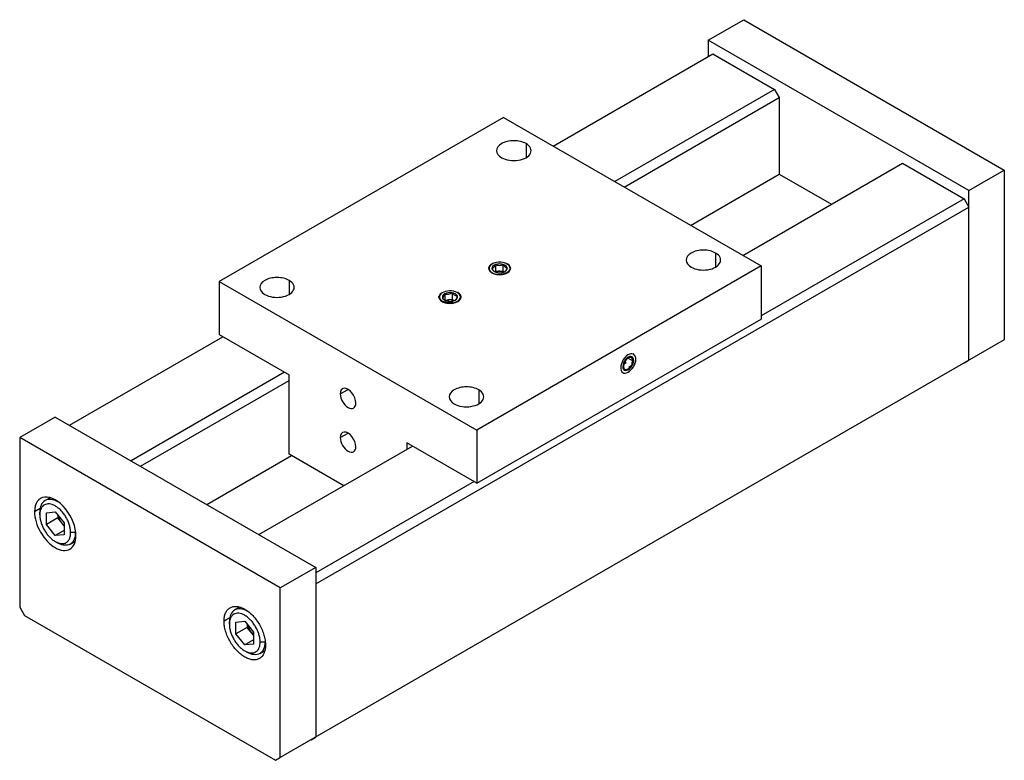
# Paper-space layout '_Isometric' of a CAD drawing. Units: inches. Extents: x -2.24 to 5.11, y -1.47 to 4.06.
import ezdxf

# ---------------------------------------------------------------- set-up
doc = ezdxf.new("R2010")
doc.units = ezdxf.units.IN
doc.header["$MEASUREMENT"] = 0

psp = doc.layouts.new('_Isometric')

# ---------------------------------------------------------------- linework, layer by layer
at = {"color": 7, "linetype": 'Continuous', "lineweight": 25}
for p, q in [((2.8955, 3.9041), (3.1607, 4.0572)), ((3.1607, 4.0572), (5.1052, 2.9346)), ((2.8955, 3.9041), (2.8955, 3.7816)), ((4.8401, 2.7816), (2.8955, 3.9041)), ((1.7394, 3.1143), (2.9309, 3.8021)), ((2.9309, 3.8021), (3.3905, 3.5367)), ((3.3905, 3.5367), (2.1991, 2.8489)), ((3.3905, 3.5367), (3.4259, 3.4755)), ((2.2698, 2.8081), (3.4259, 3.4755)), ((3.4259, 3.4755), (3.4259, 2.9039)), ((1.3694, 3.3279), (-0.7519, 2.1033)), ((1.3694, 3.3279), (3.2903, 2.219)), ((3.1537, 2.2978), (4.3451, 2.9856)), ((4.3451, 2.9856), (4.8047, 2.7203)), ((2.7648, 2.5223), (3.4259, 2.9039)), ((3.4259, 2.9039), (3.8147, 2.6794)), ((4.8401, 2.7816), (5.1052, 2.9346)), ((5.1052, 2.9346), (5.1052, 1.669)), ((4.8047, 2.7203), (3.2903, 1.846)), ((4.8047, 2.7203), (4.8401, 2.6591)), ((4.8401, 1.5159), (4.8401, 2.7816)), ((-0.0317, -0.1534), (4.8401, 2.6591)), ((3.2903, 2.219), (1.1689, 0.9944)), ((1.3097, 2.2296), (1.3097, 2.1794)), ((1.3665, 2.1802), (1.3665, 2.2304)), ((3.2903, 2.219), (3.2903, 1.823)), ((1.3016, 2.1617), (1.3003, 2.1588)), ((1.3097, 2.1794), (1.3078, 2.1774)), ((1.3097, 2.1794), (1.3665, 2.1802)), ((1.3665, 2.1802), (1.372, 2.175)), ((1.3825, 2.1818), (1.3759, 2.1764)), ((1.3892, 2.1859), (1.3825, 2.1818)), ((1.4108, 2.1763), (1.4116, 2.1836)), ((-0.7519, 2.1033), (-0.7519, 1.7073)), ((-0.7519, 2.1033), (1.1689, 0.9944)), ((0.9299, 2.0116), (0.9299, 1.9614)), ((0.9851, 2.0193), (0.9851, 1.9691)), ((0.8925, 1.9772), (0.8898, 1.9753)), ((0.9851, 1.9691), (0.9299, 1.9614)), ((0.9851, 1.9691), (0.9994, 1.9604)), ((0.9873, 1.9395), (0.9945, 1.9449)), ((1.1689, 0.5984), (3.2903, 1.823)), ((-1.8702, 1.0304), (-0.7249, 1.6916)), ((-0.7519, 1.7073), (-0.2299, 1.4059)), ((5.1052, 1.669), (-0.2969, -1.4496)), ((5.1052, 1.669), (5.0699, 1.6486)), ((2.3405, 1.5634), (2.3351, 1.5611)), ((2.2831, 1.4993), (2.2636, 1.4824)), ((4.8401, 1.5159), (4.8047, 1.4955)), ((4.8047, 1.4955), (4.8351, 1.5131)), ((-0.2653, 1.4263), (-1.4106, 0.7651)), ((-0.2299, 0.8139), (-0.2299, 1.4059)), ((2.3374, 1.4675), (2.3374, 1.4674)), ((-1.3399, 0.7243), (-0.2299, 1.3651)), ((-1.9763, 1.0917), (-2.2414, 0.9386)), ((-1.9763, 1.0917), (-0.0317, -0.0309)), ((1.1689, 0.9944), (1.1689, 0.5984)), ((-2.2414, 0.9386), (-2.2414, -0.327)), ((-0.2969, -0.184), (-2.2414, 0.9386)), ((1.1689, 0.5984), (0.6469, 0.8997)), ((0.6469, 0.8997), (0.6469, 0.8507)), ((-0.456, 0.214), (0.6893, 0.8752)), ((0.1766, 0.5792), (-0.2299, 0.8139)), ((-0.8448, 0.4385), (-0.2122, 0.8037)), ((1.149, 0.6099), (-0.0317, -0.0717)), ((-2.0145, 0.49), (-2.0524, 0.4682)), ((-2.0912, 0.3619), (-2.0912, 0.3824)), ((-2.0426, 0.3781), (-1.9763, 0.384)), ((-2.0426, 0.2897), (-2.0426, 0.3781)), ((-1.9763, 0.384), (-1.91, 0.3015)), ((-1.9577, 0.3387), (-2.0426, 0.2897)), ((-1.9577, 0.3609), (-1.9577, 0.3387)), ((-1.91, 0.2793), (-1.9577, 0.3387)), ((-1.9246, 0.2974), (-1.91, 0.282)), ((-1.91, 0.3015), (-1.91, 0.2131)), ((-1.9763, 0.2072), (-2.0426, 0.2897)), ((-1.91, 0.2455), (-1.9763, 0.2072)), ((-1.826, 0.2293), (-1.8614, 0.2293)), ((-1.91, 0.2131), (-1.9763, 0.2072)), ((-1.9763, 0.1629), (-1.9586, 0.1527)), ((-1.8649, 0.1434), (-1.827, 0.1653)), ((-0.0317, -0.0309), (-0.2969, -0.184)), ((-0.0317, -0.0309), (-0.0317, -1.2965)), ((-0.2969, -1.4496), (-0.2969, -0.184)), ((-2.2414, -0.327), (-2.2061, -0.3883)), ((-0.6003, -0.3264), (-0.6382, -0.3482)), ((-2.2061, -0.3883), (-0.3323, -1.47)), ((-0.677, -0.4545), (-0.677, -0.4341)), ((-0.6284, -0.4383), (-0.5621, -0.4324)), ((-0.6284, -0.5267), (-0.6284, -0.4383)), ((-0.5621, -0.4324), (-0.4958, -0.5149)), ((-0.5435, -0.4777), (-0.6284, -0.5267)), ((-0.5435, -0.4555), (-0.5435, -0.4777)), ((-0.4958, -0.5371), (-0.5435, -0.4777)), ((-0.5621, -0.6092), (-0.6284, -0.5267)), ((-0.4958, -0.5709), (-0.5621, -0.6092)), ((-0.5104, -0.519), (-0.4958, -0.5344)), ((-0.4958, -0.5149), (-0.4958, -0.6033)), ((-0.4118, -0.5871), (-0.4472, -0.5871)), ((-0.4958, -0.6033), (-0.5621, -0.6092)), ((-0.5621, -0.6535), (-0.5444, -0.6637)), ((-0.4507, -0.673), (-0.4128, -0.6511)), ((-0.0671, -1.3169), (-0.0317, -1.2965)), ((-0.0671, -1.3169), (-0.0367, -1.2994)), ((-0.3323, -1.47), (-0.2969, -1.4496)), ((-0.3323, -1.47), (-0.3018, -1.4525))]:
    psp.add_line(p, q, dxfattribs=at)
at = {"color": 8, "linetype": 'Continuous', "lineweight": 25}
for p, q in [((1.5368, 3.132), (1.5368, 3.0271)), ((2.951, 2.3156), (2.951, 2.2107)), ((1.377, 2.2415), (1.3789, 2.2413)), ((-0.231, 2.1115), (-0.231, 2.0066)), ((1.0456, 1.9985), (1.0494, 1.9968)), ((0.959, 1.9585), (0.9575, 1.9653)), ((2.2987, 1.5316), (2.3335, 1.5115)), ((0.15, 1.2645), (0.2085, 1.2983)), ((1.1833, 1.2951), (1.1833, 1.1902)), ((0.15, 0.9379), (0.2085, 0.9716)), ((-2.0888, 0.4093), (-2.131, 0.3849)), ((-0.6746, -0.4072), (-0.7167, -0.4315))]:
    psp.add_line(p, q, dxfattribs=at)
at = {"color": 7, "linetype": 'Continuous', "lineweight": 25}
for points, knots in [([(1.5368, 3.132), (1.5127, 3.146), (1.48, 3.1538), (1.4119, 3.1538), (1.3792, 3.146), (1.331, 3.1181), (1.3174, 3.0993), (1.3174, 3.0599), (1.331, 3.041), (1.3551, 3.0271)], [0, 0, 0, 0, 0.25, 0.25, 0.5, 0.5, 0.75, 0.75, 1, 1, 1, 1]), ([(1.3551, 3.0271), (1.3875, 3.0084), (1.4349, 3.0011), (1.5235, 3.0148), (1.5582, 3.0348), (1.5819, 3.086), (1.5693, 3.1133), (1.5368, 3.132)], [0, 0, 0, 0, 0.3333333, 0.3333333, 0.6666667, 0.6666667, 1, 1, 1, 1]), ([(2.951, 2.3156), (2.9269, 2.3295), (2.8942, 2.3374), (2.8261, 2.3374), (2.7934, 2.3295), (2.7452, 2.3017), (2.7317, 2.2829), (2.7317, 2.2435), (2.7452, 2.2246), (2.7693, 2.2107)], [0, 0, 0, 0, 0.25, 0.25, 0.5, 0.5, 0.75, 0.75, 1, 1, 1, 1]), ([(2.7693, 2.2107), (2.8018, 2.192), (2.8491, 2.1847), (2.9378, 2.1984), (2.9724, 2.2184), (2.9962, 2.2696), (2.9835, 2.2969), (2.951, 2.3156)], [0, 0, 0, 0, 0.3333333, 0.3333333, 0.6666667, 0.6666667, 1, 1, 1, 1]), ([(1.2764, 2.2315), (1.2714, 2.2278), (1.2597, 2.2191), (1.2548, 2.2016), (1.2605, 2.1827), (1.2741, 2.1728), (1.2808, 2.1679)], [0, 0, 0, 0, 0.200088, 0.466726, 0.733363, 1, 1, 1, 1]), ([(1.377, 2.2415), (1.3586, 2.2473), (1.3371, 2.2486), (1.297, 2.2418), (1.2802, 2.234), (1.2602, 2.2128), (1.2579, 2.2003), (1.2697, 2.1772), (1.2833, 2.1675), (1.3016, 2.1617)], [0, 0, 0, 0, 0.25, 0.25, 0.5, 0.5, 0.75, 0.75, 1, 1, 1, 1]), ([(1.2808, 2.1679), (1.3017, 2.1558), (1.3322, 2.1511), (1.3892, 2.1599), (1.4115, 2.1728), (1.4268, 2.2057), (1.4187, 2.2233), (1.3978, 2.2354)], [0, 0, 0, 0, 0.3333333, 0.3333333, 0.6666667, 0.6666667, 1, 1, 1, 1]), ([(1.2825, 2.2008), (1.2832, 2.201), (1.2847, 2.2013), (1.2869, 2.2022), (1.2906, 2.204), (1.2961, 2.2084), (1.302, 2.2162), (1.3064, 2.2236), (1.3086, 2.2276), (1.3097, 2.2296)], [0, 0, 0, 0, 0.087246, 0.170475, 0.250655, 0.500077, 0.749502, 0.870771, 1, 1, 1, 1]), ([(1.3097, 2.2296), (1.3113, 2.229), (1.3143, 2.2279), (1.3189, 2.2264), (1.3267, 2.2245), (1.3382, 2.2232), (1.3505, 2.225), (1.3598, 2.2277), (1.3642, 2.2295), (1.3665, 2.2304)], [0, 0, 0, 0, 0.087793, 0.1715198, 0.252169, 0.5017862, 0.7512161, 0.8716781, 1, 1, 1, 1]), ([(1.3665, 2.2304), (1.3673, 2.229), (1.3689, 2.2263), (1.3713, 2.2225), (1.3754, 2.2166), (1.3814, 2.2095), (1.3877, 2.2051), (1.3926, 2.2031), (1.3949, 2.2027), (1.3961, 2.2024)], [0, 0, 0, 0, 0.087793, 0.17152, 0.252169, 0.501786, 0.751216, 0.871678, 1, 1, 1, 1]), ([(1.4116, 2.1836), (1.4194, 2.194), (1.4201, 2.2057), (1.4073, 2.2272), (1.3942, 2.2361), (1.377, 2.2415)], [0, 0, 0, 0, 0.5, 0.5, 1, 1, 1, 1]), ([(-0.231, 2.1115), (-0.2551, 2.1254), (-0.2877, 2.1333), (-0.3559, 2.1333), (-0.3886, 2.1254), (-0.4368, 2.0976), (-0.4503, 2.0788), (-0.4503, 2.0394), (-0.4368, 2.0205), (-0.4127, 2.0066)], [0, 0, 0, 0, 0.25, 0.25, 0.5, 0.5, 0.75, 0.75, 1, 1, 1, 1]), ([(1.3003, 2.1588), (1.2962, 2.1599), (1.2884, 2.162), (1.2823, 2.1654), (1.2794, 2.1669)], [0, 0, 0, 0, 0.529474, 1, 1, 1, 1]), ([(1.3037, 2.176), (1.3016, 2.1773), (1.2969, 2.1803), (1.2895, 2.1892), (1.2848, 2.197), (1.2825, 2.2008)], [0, 0, 0, 0, 0.297722, 0.649504, 1, 1, 1, 1]), ([(1.3545, 2.157), (1.353, 2.1568), (1.3496, 2.1562), (1.3435, 2.1555), (1.3358, 2.155), (1.3264, 2.155), (1.3167, 2.1557), (1.3078, 2.157), (1.3027, 2.1582), (1.3003, 2.1588)], [0, 0, 0, 0, 0.080796, 0.190769, 0.33057, 0.500403, 0.694831, 0.861529, 1, 1, 1, 1]), ([(1.3381, 2.1798), (1.3338, 2.1795), (1.3253, 2.179), (1.3157, 2.1767), (1.3113, 2.1746), (1.3102, 2.174)], [0, 0, 0, 0, 0.426056, 0.852112, 1, 1, 1, 1]), ([(1.3691, 2.1737), (1.3671, 2.1746), (1.3617, 2.1771), (1.3509, 2.1794), (1.3424, 2.1797), (1.3381, 2.1798)], [0, 0, 0, 0, 0.231278, 0.615639, 1, 1, 1, 1]), ([(1.3601, 2.155), (1.3665, 2.1567), (1.3796, 2.1601), (1.3963, 2.1688), (1.404, 2.1764), (1.4078, 2.1801)], [0, 0, 0, 0, 0.325463, 0.665568, 1, 1, 1, 1]), ([(1.4078, 2.1801), (1.407, 2.1793), (1.4054, 2.1777), (1.4025, 2.1752), (1.3987, 2.1724), (1.3939, 2.1694), (1.3872, 2.1659), (1.3788, 2.1626), (1.3696, 2.16), (1.3638, 2.1589), (1.3613, 2.1584)], [0, 0, 0, 0, 0.073254, 0.159823, 0.259898, 0.373512, 0.500455, 0.704134, 0.870634, 1, 1, 1, 1]), ([(1.3961, 2.2024), (1.3954, 2.201), (1.3939, 2.1983), (1.3917, 2.1945), (1.3891, 2.1903), (1.386, 2.1858), (1.3837, 2.1831), (1.3825, 2.1818)], [0, 0, 0, 0, 0.174207, 0.340397, 0.5005, 0.753803, 1, 1, 1, 1]), ([(-0.4127, 2.0066), (-0.3802, 1.9879), (-0.3329, 1.9806), (-0.2442, 1.9943), (-0.2096, 2.0143), (-0.1858, 2.0655), (-0.1985, 2.0928), (-0.231, 2.1115)], [0, 0, 0, 0, 0.3333333, 0.3333333, 0.6666667, 0.6666667, 1, 1, 1, 1]), ([(0.9021, 2.0143), (0.8986, 2.0116), (0.8887, 2.004), (0.8847, 1.9878), (0.8902, 1.9689), (0.9038, 1.9591), (0.9106, 1.9541)], [0, 0, 0, 0, 0.148785, 0.432523, 0.716262, 1, 1, 1, 1]), ([(0.8898, 1.9753), (0.8887, 1.9778), (0.8864, 1.9827), (0.8869, 1.9878), (0.8872, 1.9904)], [0, 0, 0, 0, 0.49827, 1, 1, 1, 1]), ([(1.0456, 1.9985), (1.0407, 2.0103), (1.0279, 2.0204), (0.9923, 2.0329), (0.9709, 2.0349), (0.9303, 2.0292), (0.9127, 2.0219), (0.891, 2.0013), (0.8876, 1.9889), (0.8925, 1.9772)], [0, 0, 0, 0, 0.25, 0.25, 0.5, 0.5, 0.75, 0.75, 1, 1, 1, 1]), ([(0.9106, 1.9541), (0.9315, 1.9421), (0.9619, 1.9374), (1.019, 1.9462), (1.0413, 1.9591), (1.0565, 1.992), (1.0484, 2.0096), (1.0275, 2.0216)], [0, 0, 0, 0, 0.3333333, 0.3333333, 0.6666667, 0.6666667, 1, 1, 1, 1]), ([(0.9138, 1.9802), (0.9142, 1.9804), (0.9151, 1.9809), (0.9164, 1.982), (0.9186, 1.9842), (0.9219, 1.9891), (0.9253, 1.9975), (0.928, 2.0053), (0.9292, 2.0095), (0.9299, 2.0116)], [0, 0, 0, 0, 0.087793, 0.17152, 0.252169, 0.501786, 0.751216, 0.871678, 1, 1, 1, 1]), ([(0.9299, 2.0116), (0.9314, 2.0112), (0.9343, 2.0105), (0.9388, 2.0096), (0.9463, 2.0086), (0.9575, 2.0086), (0.9694, 2.0119), (0.9785, 2.0158), (0.9829, 2.0181), (0.9851, 2.0193)], [0, 0, 0, 0, 0.087246, 0.170475, 0.250655, 0.500077, 0.749502, 0.870771, 1, 1, 1, 1]), ([(0.9851, 2.0193), (0.9862, 2.0181), (0.9883, 2.0156), (0.9915, 2.0121), (0.9969, 2.0068), (1.0048, 2.0006), (1.0132, 1.997), (1.0196, 1.9958), (1.0227, 1.9956), (1.0243, 1.9956)], [0, 0, 0, 0, 0.087793, 0.17152, 0.252169, 0.501786, 0.751216, 0.871678, 1, 1, 1, 1]), ([(0.9945, 1.9449), (1.0131, 1.9485), (1.0286, 1.956), (1.0475, 1.9759), (1.0502, 1.9875), (1.0456, 1.9985)], [0, 0, 0, 0, 0.5, 0.5, 1, 1, 1, 1]), ([(1.0243, 1.9956), (1.0238, 1.9941), (1.023, 1.9912), (1.0217, 1.9871), (1.0195, 1.9807), (1.0162, 1.9729), (1.0127, 1.9677), (1.0101, 1.9652), (1.0089, 1.9645), (1.0082, 1.9641)], [0, 0, 0, 0, 0.087793, 0.1715198, 0.252169, 0.5017862, 0.7512161, 0.8716781, 1, 1, 1, 1]), ([(0.922, 1.9514), (0.9207, 1.9519), (0.9178, 1.953), (0.9131, 1.955), (0.9075, 1.9579), (0.9016, 1.9618), (0.8963, 1.9664), (0.8924, 1.971), (0.8906, 1.9739), (0.8898, 1.9753)], [0, 0, 0, 0, 0.080796, 0.190769, 0.33057, 0.500403, 0.694831, 0.861529, 1, 1, 1, 1]), ([(0.8968, 1.966), (0.8975, 1.9648), (0.9003, 1.96), (0.9106, 1.9533), (0.9216, 1.9477), (0.929, 1.9462), (0.9301, 1.946)], [0, 0, 0, 0, 0.1391701, 0.5394314, 0.9342192, 1, 1, 1, 1]), ([(0.9342, 1.9617), (0.9339, 1.9618), (0.9303, 1.9634), (0.9231, 1.9698), (0.9169, 1.9767), (0.9138, 1.9802)], [0, 0, 0, 0, 0.043976, 0.522862, 1, 1, 1, 1]), ([(0.9873, 1.9441), (0.9859, 1.9439), (0.9827, 1.9435), (0.9774, 1.9431), (0.9713, 1.9428), (0.9644, 1.9429), (0.9553, 1.9434), (0.9454, 1.9448), (0.9359, 1.947), (0.9307, 1.9487), (0.9284, 1.9495)], [0, 0, 0, 0, 0.073254, 0.159823, 0.259898, 0.373512, 0.500455, 0.704134, 0.870634, 1, 1, 1, 1]), ([(0.9334, 1.9453), (0.9375, 1.9443), (0.9478, 1.9418), (0.9666, 1.9412), (0.9805, 1.9431), (0.9873, 1.9441)], [0, 0, 0, 0, 0.244614, 0.625483, 1, 1, 1, 1]), ([(0.9575, 1.9653), (0.9533, 1.9645), (0.9467, 1.9634), (0.9413, 1.9609), (0.9392, 1.96)], [0, 0, 0, 0, 0.623589, 1, 1, 1, 1]), ([(0.9986, 1.9601), (0.9973, 1.9607), (0.9928, 1.9629), (0.9831, 1.9651), (0.9703, 1.9665), (0.9618, 1.9657), (0.9575, 1.9653)], [0, 0, 0, 0, 0.115001, 0.410001, 0.705, 1, 1, 1, 1]), ([(2.3351, 1.5611), (2.3246, 1.5655), (2.311, 1.5633), (2.2833, 1.5464), (2.2701, 1.5323), (2.2601, 1.5154)], [0, 0, 0, 0, 0.5, 0.5, 1, 1, 1, 1]), ([(2.3384, 1.5586), (2.3391, 1.5581), (2.3407, 1.557), (2.3431, 1.555), (2.3455, 1.5523), (2.348, 1.5488), (2.3506, 1.5435), (2.3527, 1.5368), (2.3538, 1.5292), (2.3538, 1.5243), (2.3539, 1.5221)], [0, 0, 0, 0, 0.073254, 0.159823, 0.259898, 0.373512, 0.500455, 0.704134, 0.870634, 1, 1, 1, 1]), ([(2.2601, 1.5154), (2.2495, 1.4974), (2.2433, 1.4777), (2.2428, 1.4433), (2.2484, 1.43), (2.2689, 1.4173), (2.283, 1.4184), (2.3125, 1.4348), (2.3268, 1.4495), (2.3374, 1.4675)], [0, 0, 0, 0, 0.25, 0.25, 0.5, 0.5, 0.75, 0.75, 1, 1, 1, 1]), ([(2.3335, 1.5115), (2.3335, 1.5259), (2.3269, 1.5353), (2.3054, 1.5373), (2.2921, 1.5296), (2.2706, 1.5028), (2.2639, 1.4857), (2.2639, 1.4714)], [0, 0, 0, 0, 0.333333, 0.333333, 0.666667, 0.666667, 1, 1, 1, 1]), ([(2.2639, 1.4714), (2.2639, 1.4607), (2.2676, 1.4526), (2.2807, 1.4451), (2.2895, 1.4459), (2.308, 1.4566), (2.3168, 1.4659), (2.3299, 1.4885), (2.3335, 1.5009), (2.3335, 1.5115)], [0, 0, 0, 0, 0.25, 0.25, 0.5, 0.5, 0.75, 0.75, 1, 1, 1, 1]), ([(2.3266, 1.4742), (2.322, 1.4723), (2.3129, 1.4687), (2.3054, 1.4632), (2.3018, 1.4604)], [0, 0, 0, 0, 0.5040578, 1, 1, 1, 1]), ([(2.3268, 1.5028), (2.3268, 1.5027), (2.3253, 1.4986), (2.3252, 1.4886), (2.3262, 1.479), (2.3266, 1.4742)], [0, 0, 0, 0, 0.003667, 0.502745, 1, 1, 1, 1]), ([(2.3541, 1.5163), (2.354, 1.5151), (2.3537, 1.5121), (2.3529, 1.5069), (2.3513, 1.5001), (2.3488, 1.4917), (2.3454, 1.4829), (2.3415, 1.4746), (2.3387, 1.4697), (2.3374, 1.4674)], [0, 0, 0, 0, 0.080796, 0.190769, 0.33057, 0.500403, 0.694831, 0.861529, 1, 1, 1, 1]), ([(2.3374, 1.4674), (2.3349, 1.4635), (2.3296, 1.4548), (2.3229, 1.4475), (2.3192, 1.4435)], [0, 0, 0, 0, 0.455037, 1, 1, 1, 1]), ([(0.267, 1.197), (0.267, 1.2211), (0.2558, 1.2498), (0.2197, 1.2948), (0.1974, 1.3077), (0.1612, 1.3045), (0.15, 1.2886), (0.15, 1.2645)], [0, 0, 0, 0, 0.333333, 0.333333, 0.666667, 0.666667, 1, 1, 1, 1]), ([(0.15, 1.2645), (0.15, 1.2466), (0.1562, 1.2259), (0.1781, 1.1879), (0.193, 1.1722), (0.224, 1.1543), (0.2389, 1.1528), (0.2608, 1.1655), (0.267, 1.1791), (0.267, 1.197)], [0, 0, 0, 0, 0.25, 0.25, 0.5, 0.5, 0.75, 0.75, 1, 1, 1, 1]), ([(1.1833, 1.2951), (1.1592, 1.309), (1.1265, 1.3169), (1.0583, 1.3169), (1.0256, 1.309), (0.9774, 1.2812), (0.9639, 1.2623), (0.9639, 1.223), (0.9774, 1.2041), (1.0015, 1.1902)], [0, 0, 0, 0, 0.25, 0.25, 0.5, 0.5, 0.75, 0.75, 1, 1, 1, 1]), ([(1.0015, 1.1902), (1.034, 1.1715), (1.0813, 1.1642), (1.17, 1.1779), (1.2046, 1.1979), (1.2284, 1.2491), (1.2157, 1.2764), (1.1833, 1.2951)], [0, 0, 0, 0, 0.3333333, 0.3333333, 0.6666667, 0.6666667, 1, 1, 1, 1]), ([(0.267, 0.8704), (0.267, 0.8945), (0.2558, 0.9232), (0.2197, 0.9682), (0.1974, 0.9811), (0.1612, 0.9779), (0.15, 0.962), (0.15, 0.9379)], [0, 0, 0, 0, 0.3333333, 0.3333333, 0.6666667, 0.6666667, 1, 1, 1, 1]), ([(0.15, 0.9379), (0.15, 0.92), (0.1562, 0.8993), (0.1781, 0.8613), (0.193, 0.8456), (0.224, 0.8277), (0.2389, 0.8262), (0.2608, 0.8389), (0.267, 0.8525), (0.267, 0.8704)], [0, 0, 0, 0, 0.25, 0.25, 0.5, 0.5, 0.75, 0.75, 1, 1, 1, 1]), ([(-1.8216, 0.2063), (-1.8216, 0.2701), (-1.8511, 0.3461), (-1.9468, 0.4652), (-2.0058, 0.4992), (-2.1015, 0.4907), (-2.131, 0.4487), (-2.131, 0.3849)], [0, 0, 0, 0, 0.3333333, 0.3333333, 0.6666667, 0.6666667, 1, 1, 1, 1]), ([(-1.9586, 0.4589), (-1.9938, 0.4792), (-2.0275, 0.4826), (-2.0772, 0.4538), (-2.0912, 0.423), (-2.0912, 0.3824)], [0, 0, 0, 0, 0.5, 0.5, 1, 1, 1, 1]), ([(-1.8614, 0.2293), (-1.8614, 0.2315), (-1.8615, 0.2358), (-1.8619, 0.2426), (-1.8626, 0.2494), (-1.8639, 0.2587), (-1.8661, 0.2706), (-1.87, 0.2851), (-1.8748, 0.2997), (-1.8825, 0.319), (-1.8945, 0.3428), (-1.912, 0.3696), (-1.932, 0.3934), (-1.9537, 0.4136), (-1.9763, 0.4292), (-1.9988, 0.4396), (-2.0205, 0.4445), (-2.0405, 0.4437), (-2.0581, 0.4372), (-2.07, 0.4273), (-2.0778, 0.4169), (-2.0826, 0.4078), (-2.0864, 0.3978), (-2.0891, 0.3867), (-2.0909, 0.3748), (-2.0911, 0.3662), (-2.0912, 0.3619)], [0, 0, 0, 0, 0.01566, 0.031283, 0.046905, 0.062565, 0.093838, 0.125111, 0.156384, 0.187657, 0.250128, 0.312598, 0.375069, 0.437539, 0.500009, 0.56248, 0.62495, 0.687421, 0.749891, 0.812362, 0.843635, 0.874908, 0.906181, 0.937454, 0.968727, 1, 1, 1, 1]), ([(-2.131, 0.3849), (-2.131, 0.3375), (-2.1147, 0.2827), (-2.0566, 0.1822), (-2.0173, 0.1407), (-1.9353, 0.0933), (-1.8959, 0.0894), (-1.8379, 0.1229), (-1.8216, 0.1589), (-1.8216, 0.2063)], [0, 0, 0, 0, 0.25, 0.25, 0.5, 0.5, 0.75, 0.75, 1, 1, 1, 1]), ([(-2.0912, 0.3619), (-2.0912, 0.3598), (-2.0911, 0.3554), (-2.0907, 0.3486), (-2.09, 0.3418), (-2.0887, 0.3325), (-2.0864, 0.3206), (-2.0826, 0.3061), (-2.0778, 0.2916), (-2.07, 0.2722), (-2.0581, 0.2484), (-2.0405, 0.2217), (-2.0205, 0.1978), (-1.9988, 0.1777), (-1.9763, 0.1621), (-1.9537, 0.1516), (-1.932, 0.1467), (-1.912, 0.1475), (-1.8945, 0.154), (-1.8825, 0.1639), (-1.8748, 0.1744), (-1.87, 0.1834), (-1.8661, 0.1934), (-1.8634, 0.2045), (-1.8617, 0.2164), (-1.8615, 0.225), (-1.8614, 0.2293)], [0, 0, 0, 0, 0.01566, 0.031283, 0.046905, 0.062565, 0.093838, 0.125111, 0.156384, 0.187657, 0.250128, 0.312598, 0.375069, 0.437539, 0.500009, 0.56248, 0.62495, 0.687421, 0.749891, 0.812362, 0.843635, 0.874908, 0.906181, 0.937454, 0.968727, 1, 1, 1, 1]), ([(-1.9537, 0.356), (-1.9523, 0.3505), (-1.9489, 0.3376), (-1.9389, 0.3171), (-1.9293, 0.304), (-1.9246, 0.2974)], [0, 0, 0, 0, 0.270229, 0.635115, 1, 1, 1, 1]), ([(-1.826, 0.2293), (-1.8265, 0.2195), (-1.8275, 0.2001), (-1.8354, 0.1757), (-1.8476, 0.1561), (-1.8643, 0.1424), (-1.8845, 0.1349), (-1.9075, 0.1339), (-1.9325, 0.1401), (-1.95, 0.1468), (-1.9586, 0.1527), (-1.9586, 0.1527)], [0, 0, 0, 0, 0.124987, 0.2499741, 0.3749611, 0.4999482, 0.6249352, 0.7499223, 0.8749093, 0.9998964, 1, 1, 1, 1]), ([(-0.7167, -0.4315), (-0.7167, -0.4292), (-0.7167, -0.4245), (-0.7163, -0.4177), (-0.7157, -0.4111), (-0.7149, -0.4046), (-0.7133, -0.3952), (-0.7103, -0.3833), (-0.7052, -0.3697), (-0.6987, -0.3576), (-0.6883, -0.3435), (-0.6721, -0.3301), (-0.6486, -0.3214), (-0.6216, -0.3203), (-0.5924, -0.327), (-0.5621, -0.341), (-0.5317, -0.362), (-0.5025, -0.3891), (-0.4756, -0.4213), (-0.452, -0.4572), (-0.4358, -0.4893), (-0.4254, -0.5153), (-0.4189, -0.535), (-0.4138, -0.5545), (-0.4105, -0.5715), (-0.4086, -0.5861), (-0.4076, -0.5983), (-0.4074, -0.6062), (-0.4074, -0.6101)], [0, 0, 0, 0, 0.012533, 0.025036, 0.03753, 0.050034, 0.062566, 0.093839, 0.125111, 0.156384, 0.187656, 0.250126, 0.312595, 0.375065, 0.437534, 0.500004, 0.562473, 0.624942, 0.687412, 0.749881, 0.812351, 0.843623, 0.874896, 0.906168, 0.937441, 0.958309, 0.979132, 1, 1, 1, 1]), ([(-0.5444, -0.3575), (-0.5795, -0.3372), (-0.6133, -0.3339), (-0.663, -0.3626), (-0.677, -0.3935), (-0.677, -0.4341)], [0, 0, 0, 0, 0.5, 0.5, 1, 1, 1, 1]), ([(-0.4074, -0.6101), (-0.4074, -0.6124), (-0.4075, -0.6171), (-0.4078, -0.6239), (-0.4084, -0.6305), (-0.4092, -0.637), (-0.4109, -0.6464), (-0.4138, -0.6583), (-0.4189, -0.6719), (-0.4254, -0.684), (-0.4358, -0.6981), (-0.452, -0.7115), (-0.4756, -0.7202), (-0.5025, -0.7213), (-0.5317, -0.7146), (-0.5621, -0.7006), (-0.5924, -0.6796), (-0.6216, -0.6525), (-0.6486, -0.6203), (-0.6721, -0.5844), (-0.6883, -0.5523), (-0.6987, -0.5263), (-0.7052, -0.5066), (-0.7103, -0.4871), (-0.7136, -0.4701), (-0.7155, -0.4555), (-0.7166, -0.4433), (-0.7167, -0.4354), (-0.7167, -0.4315)], [0, 0, 0, 0, 0.012533, 0.025036, 0.03753, 0.050034, 0.062566, 0.093839, 0.125111, 0.156384, 0.187656, 0.250126, 0.312595, 0.375065, 0.437534, 0.500004, 0.562473, 0.624942, 0.687412, 0.749881, 0.812351, 0.843623, 0.874896, 0.906168, 0.937441, 0.958309, 0.979132, 1, 1, 1, 1]), ([(-0.4472, -0.5871), (-0.4472, -0.5849), (-0.4472, -0.5806), (-0.4477, -0.5738), (-0.4484, -0.567), (-0.4496, -0.5577), (-0.4519, -0.5458), (-0.4557, -0.5313), (-0.4606, -0.5167), (-0.4683, -0.4974), (-0.4803, -0.4736), (-0.4978, -0.4469), (-0.5178, -0.423), (-0.5395, -0.4028), (-0.5621, -0.3873), (-0.5846, -0.3768), (-0.6063, -0.3719), (-0.6263, -0.3727), (-0.6438, -0.3792), (-0.6558, -0.3891), (-0.6636, -0.3996), (-0.6684, -0.4086), (-0.6722, -0.4186), (-0.6749, -0.4297), (-0.6767, -0.4416), (-0.6769, -0.4502), (-0.677, -0.4545)], [0, 0, 0, 0, 0.01566, 0.031283, 0.046905, 0.062565, 0.093838, 0.125111, 0.156384, 0.187657, 0.250128, 0.312598, 0.375069, 0.437539, 0.500009, 0.56248, 0.62495, 0.687421, 0.749891, 0.812362, 0.843635, 0.874908, 0.906181, 0.937454, 0.968727, 1, 1, 1, 1]), ([(-0.677, -0.4545), (-0.6769, -0.4567), (-0.6769, -0.461), (-0.6765, -0.4678), (-0.6758, -0.4746), (-0.6745, -0.4839), (-0.6722, -0.4958), (-0.6684, -0.5103), (-0.6636, -0.5249), (-0.6558, -0.5442), (-0.6438, -0.568), (-0.6263, -0.5947), (-0.6063, -0.6186), (-0.5846, -0.6388), (-0.5621, -0.6543), (-0.5395, -0.6648), (-0.5178, -0.6697), (-0.4978, -0.6689), (-0.4803, -0.6624), (-0.4683, -0.6525), (-0.4606, -0.642), (-0.4557, -0.633), (-0.4519, -0.623), (-0.4492, -0.6119), (-0.4475, -0.6), (-0.4473, -0.5914), (-0.4472, -0.5871)], [0, 0, 0, 0, 0.01566, 0.031283, 0.046905, 0.062565, 0.093838, 0.125111, 0.156384, 0.187657, 0.250128, 0.312598, 0.375069, 0.437539, 0.500009, 0.56248, 0.62495, 0.687421, 0.749891, 0.812362, 0.843635, 0.874908, 0.906181, 0.937454, 0.968727, 1, 1, 1, 1]), ([(-0.5395, -0.4604), (-0.5381, -0.4659), (-0.5346, -0.4789), (-0.5246, -0.4994), (-0.5151, -0.5124), (-0.5104, -0.519)], [0, 0, 0, 0, 0.270229, 0.635115, 1, 1, 1, 1]), ([(-0.4118, -0.5871), (-0.4123, -0.5969), (-0.4133, -0.6163), (-0.4212, -0.6407), (-0.4334, -0.6603), (-0.45, -0.674), (-0.4703, -0.6815), (-0.4933, -0.6826), (-0.5183, -0.6763), (-0.5358, -0.6696), (-0.5444, -0.6637), (-0.5444, -0.6637)], [0, 0, 0, 0, 0.124987, 0.2499741, 0.3749611, 0.4999482, 0.6249352, 0.7499223, 0.8749093, 0.9998964, 1, 1, 1, 1])]:
    psp.add_open_spline(points, degree=3, knots=knots, dxfattribs=at)
for points in [[(1.3097, 2.2296), (1.2924, 2.2235), (1.282, 2.2125), (1.2825, 2.2008)], [(1.3665, 2.2304), (1.3487, 2.236), (1.327, 2.2357), (1.3097, 2.2296)], [(1.3961, 2.2024), (1.3956, 2.2141), (1.3843, 2.2248), (1.3665, 2.2304)], [(1.2825, 2.2008), (1.283, 2.1891), (1.2943, 2.1784), (1.3121, 2.1728)], [(1.3016, 2.1617), (1.3178, 2.1566), (1.3365, 2.155), (1.3545, 2.157)], [(1.3121, 2.1728), (1.3299, 2.1672), (1.3516, 2.1675), (1.3689, 2.1736)], [(1.3613, 2.1584), (1.3591, 2.1579), (1.3568, 2.1574), (1.3545, 2.157)], [(1.3689, 2.1736), (1.3774, 2.1766), (1.3844, 2.1809), (1.3892, 2.1859)], [(1.3892, 2.1859), (1.394, 2.191), (1.3964, 2.1967), (1.3961, 2.2024)], [(1.4116, 2.1836), (1.4104, 2.1824), (1.4091, 2.1812), (1.4078, 2.1801)], [(0.9299, 2.0116), (0.9152, 2.0036), (0.909, 1.9916), (0.9138, 1.9802)], [(0.9851, 2.0193), (0.9657, 2.0227), (0.9446, 2.0197), (0.9299, 2.0116)], [(1.0243, 1.9956), (1.0195, 2.007), (1.0046, 2.016), (0.9851, 2.0193)], [(1.0082, 1.9641), (1.0229, 1.9722), (1.029, 1.9842), (1.0243, 1.9956)], [(0.8925, 1.9772), (0.8968, 1.9669), (0.9072, 1.9578), (0.922, 1.9514)], [(0.9138, 1.9802), (0.9186, 1.9688), (0.9335, 1.9597), (0.953, 1.9564)], [(0.9284, 1.9495), (0.9262, 1.9501), (0.9241, 1.9507), (0.922, 1.9514)], [(0.953, 1.9564), (0.9625, 1.9548), (0.9727, 1.9546), (0.9824, 1.956)], [(0.9824, 1.956), (0.9921, 1.9573), (1.001, 1.9601), (1.0082, 1.9641)], [(0.9945, 1.9449), (0.9921, 1.9445), (0.9897, 1.9443), (0.9873, 1.9441)], [(2.3277, 1.5404), (2.3228, 1.5434), (2.3166, 1.5441), (2.3098, 1.5425)], [(2.3351, 1.5611), (2.3363, 1.5604), (2.3374, 1.5595), (2.3384, 1.5586)], [(2.2708, 1.5087), (2.2605, 1.4913), (2.2563, 1.4718), (2.2598, 1.4577)], [(2.3098, 1.5425), (2.296, 1.5391), (2.2812, 1.5262), (2.2708, 1.5087)], [(2.2877, 1.4404), (2.3014, 1.4438), (2.3163, 1.4567), (2.3266, 1.4742)], [(2.3266, 1.4742), (2.337, 1.4916), (2.3412, 1.5111), (2.3377, 1.5252)], [(2.3377, 1.5252), (2.336, 1.5321), (2.3326, 1.5373), (2.3277, 1.5404)], [(2.3374, 1.4675), (2.3468, 1.4833), (2.3527, 1.5006), (2.3541, 1.5163)], [(2.3539, 1.5221), (2.354, 1.5203), (2.3541, 1.5183), (2.3541, 1.5163)], [(2.2598, 1.4577), (2.2632, 1.4437), (2.2739, 1.4371), (2.2877, 1.4404)]]:
    psp.add_open_spline(points, degree=3, dxfattribs=at)

doc.saveas('drawing.dxf')
